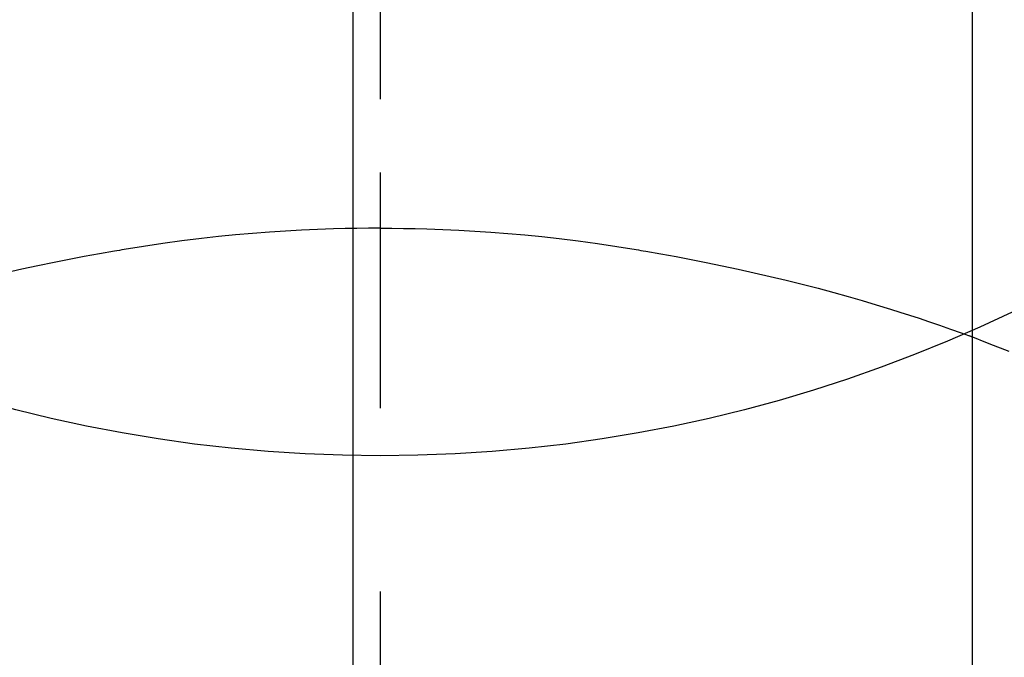
# Model space of a CAD drawing. Extents: x 0 to 26473, y -13 to 8857.
# Drawn here: x 3348 to 3360, y 7064 to 7072 of the extents above; entities that cross this region are included whole.
import ezdxf

# ---------------------------------------------------------------- set-up
doc = ezdxf.new("R2010")
doc.units = 0
doc.header["$LTSCALE"] = 50
doc.header["$MEASUREMENT"] = 0
doc.linetypes.add('CENTER', pattern=[2, 1.25, -0.25, 0.25, -0.25])
doc.linetypes.add('CENTER2', pattern=[1.125, 0.75, -0.125, 0.125, -0.125])
doc.layers.get('0').update_dxf_attribs({"linetype": 'CONTINUOUS'})
doc.layers.get('DEFPOINTS').update_dxf_attribs({"color": 146, "linetype": 'CONTINUOUS'})
doc.layers.add('150-機器', color=8, linetype='CONTINUOUS')
doc.layers.add('166-寸法B', color=11, linetype='CONTINUOUS')
doc.styles.add('KH001', font='txt')
doc.dimstyles.new('KH1xx015', dxfattribs={"dimscale": 10, "dimtxt": 3.8, "dimasz": 0.8, "dimexe": 0.3, "dimexo": 1.2, "dimgap": 0.5, "dimtad": 3, "dimdec": 1, "dimdsep": 46, "dimlunit": 6, "dimtxsty": 'KH001', "dimblk": 'DOT', "dimcen": 1, "dimdle": 1, "dimclrd": 256, "dimclre": 256, "dimclrt": 256, "dimadec": 0, "dimazin": 0, "dimtfac": 1, "dimtdec": 1, "dimtix": 1, "dimtmove": 2, "dimatfit": 3, "dimldrblk": 'CLOSEDBLANK', "dimfxl": 1, "dimtolj": 1, "dimtzin": 0, "dimlwd": -1, "dimlwe": -1, "dimarcsym": 0})

# ---------------------------------------------------------------- blocks, each defined once
blk = doc.blocks.new('_Dot')
at = {"color": 0, "linetype": 'ByBlock', "lineweight": -2}
blk.add_line((-0.5, 0), (-1, 0), dxfattribs=at)
at = {"color": 0, "linetype": 'ByBlock', "const_width": 0.5}
blk.add_lwpolyline([(-0.25, 0, 1), (0.25, 0, 1)], format="xyb", close=True, dxfattribs=at)
blk = doc.blocks.new('*D70')
at = {"layer": 'DEFPOINTS', "transparency": 16777216}
for p, q in [((3352.054, 7006.518), (3352.054, 7049.441)), ((3502.061, 6931.744), (3502.061, 7049.441)), ((3360.054, 7046.441), (3494.061, 7046.441))]:
    blk.add_line(p, q, dxfattribs=at)
at = {"layer": 'DEFPOINTS', "color": 0, "transparency": 16777216}
for p in [(3502.061, 7046.441), (3352.054, 6994.518), (3502.061, 6919.744)]:
    blk.add_point(p, dxfattribs=at)
at = {"layer": 'DEFPOINTS', "transparency": 16777216, "xscale": 8, "yscale": 8, "zscale": 8, "rotation": 180}
blk.add_blockref('_Dot', (3352.054, 7046.441), dxfattribs=at)
at = {"layer": 'DEFPOINTS', "transparency": 16777216, "xscale": 8, "yscale": 8, "zscale": 8}
blk.add_blockref('_Dot', (3502.061, 7046.441), dxfattribs=at)
at = {"layer": 'DEFPOINTS', "transparency": 16777216, "insert": (3427.057, 7070.441), "char_height": 38, "attachment_point": 5, "style": 'KH001'}
blk.add_mtext('\\A1;150', dxfattribs=at)
blk = doc.blocks.new('_ClosedBlank')
at = {"color": 0, "linetype": 'ByBlock', "lineweight": -2}
for p, q in [((-1, 0.1667), (0, 0)), ((-1, 0.1667), (-1, -0.1667)), ((0, 0), (-1, -0.1667))]:
    blk.add_line(p, q, dxfattribs=at)
blk = doc.blocks.new('F402_H')
at = {"layer": '150-機器', "color": 161, "linetype": 'CENTER2'}
blk.add_line((0, 136.026), (0, -355.416), dxfattribs=at)
at = {"layer": '150-機器', "color": 13, "linetype": 'Continuous'}
blk.add_line((7.517, -29.117), (7.517, 2.651), dxfattribs=at)
for points in [[(0, -14.905), (0, -14.91), (0, -14.915), (0, -14.92), (0, -14.925), (0, -14.93), (0, -14.935), (0, -14.94), (0, -14.945), (0, -14.95), (0, -14.955), (0, -14.96), (0, -14.965), (0, -14.97), (0, -14.976), (0, -14.981), (0, -14.986), (0, -14.991), (0, -14.996), (0, -15.001), (0, -15.007), (0, -15.012), (0, -15.017), (0, -15.022), (0, -15.028), (0, -15.033), (0, -15.038), (0, -15.043), (0, -15.049), (0, -15.054), (0, -15.059), (0, -15.065), (0, -15.07), (0, -15.075), (0, -15.081), (0, -15.086), (0, -15.091), (0, -15.097), (0, -15.102), (0, -15.107), (0, -15.113), (0, -15.118), (0, -15.124), (0, -15.129), (0, -15.135), (0, -15.14), (0, -15.145), (0, -15.151), (0, -15.156), (0, -15.162), (0, -15.167), (0, -15.173), (0, -15.178), (0, -15.184), (0, -15.189), (0, -15.195), (0, -15.2), (0, -15.206), (0, -15.212), (0, -15.217), (0, -15.223), (0, -15.228), (0, -15.234), (0, -15.24), (0, -15.245), (0, -15.251), (0, -15.256), (0, -15.262), (0, -15.268), (0, -15.272), (0, -15.278), (0, -15.284), (0, -15.289), (0, -15.295), (0, -15.301), (0, -15.306), (0, -15.312), (0, -15.318), (0, -15.323), (0, -15.329), (0, -15.335), (0, -15.341), (0, -15.346), (0, -15.352), (0, -15.358), (0, -15.364), (0, -15.369), (0, -15.375), (0, -15.381), (0, -15.387), (0, -15.393), (0, -15.398), (0, -15.404), (0, -15.41), (0, -15.416), (0, -15.422), (0, -15.427), (0, -15.433), (0, -15.439), (0, -15.445), (0, -15.451), (0, -15.457), (0, -15.463), (0, -15.468), (0, -15.474), (0, -15.48), (0, -15.486), (0, -15.492), (0, -15.498), (0, -15.504), (0, -15.51), (0, -15.516), (0, -15.521), (0, -15.527), (0, -15.533), (0, -15.539), (0, -15.545), (0, -15.551), (0, -15.557), (0, -15.563), (0, -15.569), (0, -15.575), (0, -15.581), (0, -15.587), (0, -15.593), (0, -15.599), (0, -15.605), (0, -15.611)], [(0, -15.611), (-0.148, -15.612), (-0.296, -15.614), (-0.444, -15.616), (-0.592, -15.62), (-0.795, -15.626), (-0.998, -15.636), (-1.201, -15.647), (-1.404, -15.66), (-1.621, -15.677), (-1.837, -15.696), (-2.054, -15.718), (-2.27, -15.742), (-2.516, -15.773), (-2.761, -15.806), (-3.005, -15.842), (-3.25, -15.881), (-3.28, -15.886), (-3.311, -15.892), (-3.341, -15.897), (-3.371, -15.902), (-3.564, -15.936), (-3.756, -15.971), (-3.949, -16.007), (-4.14, -16.045), (-4.344, -16.087), (-4.547, -16.131), (-4.75, -16.176)], [(0, -15.611), (0, -15.629), (0, -15.647), (0, -15.664), (0, -15.682), (0, -15.7), (0, -15.718), (0, -15.736), (0, -15.754), (0, -15.772), (0, -15.79), (0, -15.808), (0, -15.826), (0, -15.844), (0, -15.862), (0, -15.88), (0, -15.898), (0, -15.916), (0, -15.934), (0, -15.952), (0, -15.97), (0, -15.988), (0, -16.006), (0, -16.024), (0, -16.041), (0, -16.059), (0, -16.077), (0, -16.095), (0, -16.113), (0, -16.131), (0, -16.149), (0, -16.167), (0, -16.185), (0, -16.203), (0, -16.221), (0, -16.239), (0, -16.257), (0, -16.275), (0, -16.293), (0, -16.311), (0, -16.329), (0, -16.347), (0, -16.365), (0, -16.383), (0, -16.401), (0, -16.418), (0, -16.436), (0, -16.454), (0, -16.472), (0, -16.49), (0, -16.508), (0, -16.526), (0, -16.544), (0, -16.562), (0, -16.58), (0, -16.598), (0, -16.616), (0, -16.634), (0, -16.653), (0, -16.671), (0, -16.689), (0, -16.707), (0, -16.725), (0, -16.743), (0, -16.761), (0, -16.779), (0, -16.796), (0, -16.814), (0, -16.832), (0, -16.85), (0, -16.868), (0, -16.886), (0, -16.904), (0, -16.922), (0, -16.94), (0, -16.958), (0, -16.976), (0, -16.994), (0, -17.012), (0, -17.031), (0, -17.049), (0, -17.067), (0, -17.085), (0, -17.103), (0, -17.121), (0, -17.139), (0, -17.156), (0, -17.174), (0, -17.192), (0, -17.21), (0, -17.228), (0, -17.246), (0, -17.264), (0, -17.282), (0, -17.3), (0, -17.318), (0, -17.336), (0, -17.354), (0, -17.372), (0, -17.391), (0, -17.409), (0, -17.427), (0, -17.445), (0, -17.463), (0, -17.481), (0, -17.499), (0, -17.517), (0, -17.534), (0, -17.552), (0, -17.57), (0, -17.588), (0, -17.606), (0, -17.624), (0, -17.642), (0, -17.66), (0, -17.678), (0, -17.696), (0, -17.714), (0, -17.732), (0, -17.75), (0, -17.768), (0, -17.786), (0, -17.805), (0, -17.823), (0, -17.841), (0, -17.859), (0, -17.877), (0, -17.895)], [(0, -15.611), (0.148, -15.612), (0.295, -15.614), (0.443, -15.616), (0.591, -15.62), (0.794, -15.626), (0.997, -15.636), (1.2, -15.647), (1.403, -15.66), (1.62, -15.677), (1.837, -15.696), (2.053, -15.718), (2.27, -15.742), (2.515, -15.773), (2.76, -15.806), (3.005, -15.842), (3.249, -15.881), (3.279, -15.886), (3.31, -15.892), (3.34, -15.897), (3.371, -15.902), (3.563, -15.936), (3.756, -15.971), (3.948, -16.007), (4.14, -16.045), (4.343, -16.087), (4.546, -16.131), (4.749, -16.176), (4.951, -16.223), (5.154, -16.272), (5.356, -16.322), (5.558, -16.374), (5.759, -16.428), (5.939, -16.479), (6.119, -16.53), (6.298, -16.583), (6.476, -16.638), (6.598, -16.676), (6.719, -16.715), (6.84, -16.754), (6.961, -16.794), (7.1, -16.842), (7.238, -16.891), (7.377, -16.94), (7.515, -16.99)], [(7.475, -16.975), (7.728, -17.073), (7.98, -17.172)]]:
    blk.add_lwpolyline(points, dxfattribs=at)
at = {"layer": 'DEFPOINTS'}
blk.add_circle((0, 0), 18.5, dxfattribs=at)

msp = doc.modelspace()

# ---------------------------------------------------------------- linework, layer by layer
at = {"layer": '166-寸法B', "linetype": 'CENTER'}
msp.add_line((3352.061, 7314.961), (3352.061, 6983.298), dxfattribs=at)

# ---------------------------------------------------------------- block references
at = {"layer": '150-機器'}
msp.add_blockref('F402_H', (3352.409, 7084.681), dxfattribs=at)

# ---------------------------------------------------------------- dimensions: what is measured, and where the dimension line sits
at = {"layer": 'DEFPOINTS'}
dim = msp.add_linear_dim(base=(3502.061, 7046.441), p1=(3352.054, 6994.518), p2=(3502.061, 6919.744), angle=180, dimstyle='KH1xx015', dxfattribs=at)
dim.commit()
dim.dimension.update_dxf_attribs({"geometry": '*D70', "text_midpoint": (3427.057, 7070.441)})

doc.saveas('drawing.dxf')
